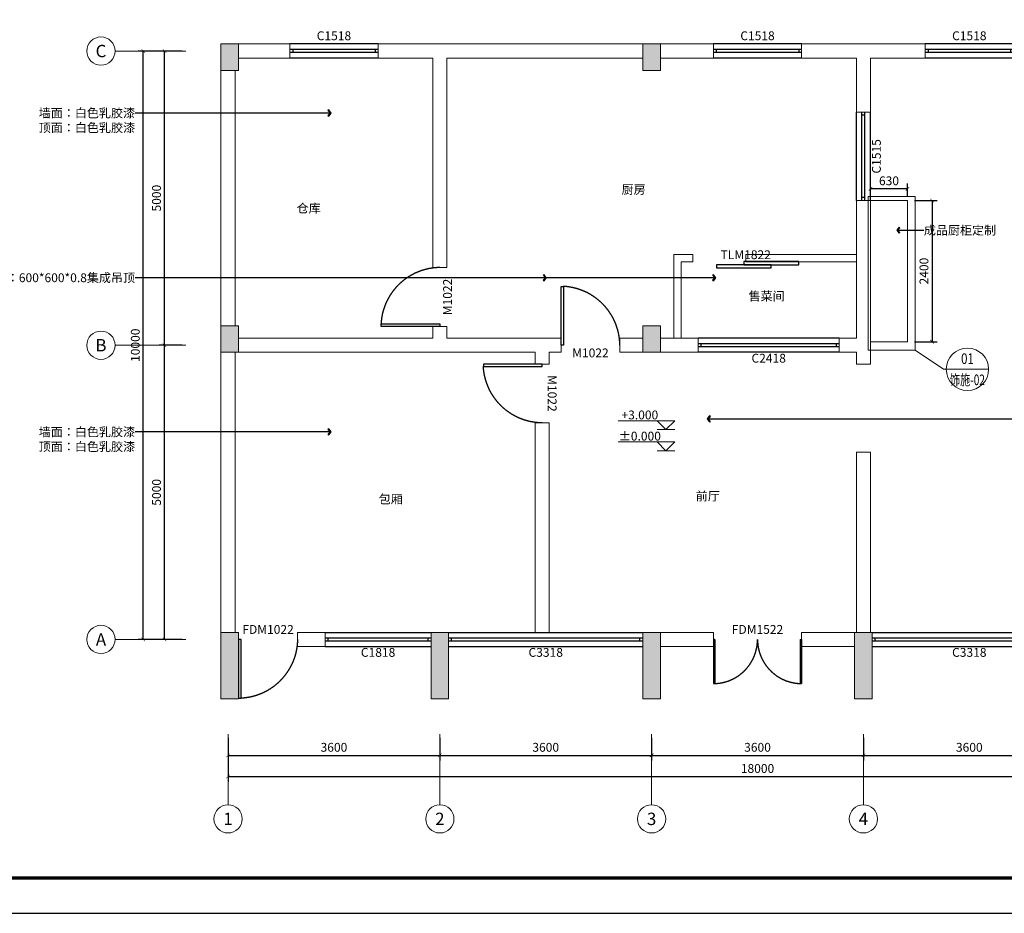
# Model space of a CAD drawing. Units: millimetres. Extents: x 7362 to 310775, y -73494 to 28983.
# Drawn here: x 77860 to 94597, y -42297 to -27109 of the extents above; entities that cross this region are included whole.
import ezdxf
from ezdxf.enums import TextEntityAlignment as Align

# ---------------------------------------------------------------- set-up
doc = ezdxf.new("R2010")
doc.units = ezdxf.units.MM
doc.linetypes.add('HIDDEN', pattern=[9.525, 6.35, -3.175])
for name, color, linetype, lineweight in [('A1-土建柱', 6, 'Continuous', 0), ('A2-土建墙含管井', 6, 'Continuous', 0), ('Z2-引线层', 8, 'Continuous', 0), ('Z4-轴号', 146, 'Continuous', 0), ('Z5-索引符号', 1, 'Continuous', 0), ('Z7-标高', 140, 'Continuous', 0)]:
    doc.layers.add(name, color=color, linetype=linetype, lineweight=lineweight)
for name, color, linetype in [('P2-门', 146, 'Continuous'), ('R1-窗', 142, 'Continuous'), ('TK', 103, 'Continuous'), ('Z1-标注', 146, 'Continuous'), ('Z6-填充', 250, 'Continuous'), ('Z8-文字', 35, 'Continuous')]:
    doc.layers.add(name, color=color, linetype=linetype)
doc.styles.add('NAME-1', font='LZSIMP.SHX', dxfattribs={"bigfont": 'HZTXT-01.SHX'})
doc.styles.add('TK-宋体', font='txt', dxfattribs={"width": 0.8})
doc.dimstyles.new('海龍1：60', dxfattribs={"dimscale": 60, "dimtxt": 2.5, "dimasz": 1, "dimexe": 1.5, "dimexo": 1, "dimgap": 0.7, "dimtad": 1, "dimdec": 0, "dimdsep": 46, "dimtxsty": 'NAME-1', "dimblk": 'ARCHTICK', "dimblk1": 'ARCHTICK', "dimblk2": 'ARCHTICK', "dimcen": 1, "dimclrd": 146, "dimclre": 146, "dimclrt": 35, "dimadec": 0, "dimazin": 0, "dimtfac": 1, "dimtdec": 0, "dimtix": 1, "dimtmove": 2, "dimatfit": 3, "dimldrblk": 'hl_arrow2', "dimfxl": 5, "dimfxlon": 1, "dimarcsym": 0})

# ---------------------------------------------------------------- blocks, each defined once
blk = doc.blocks.new('A1图框')
at = {"layer": 'TK', "color": 3}
blk.add_lwpolyline([(-420.5, -594), (420.5, -594), (420.5, 0), (-420.5, 0)], close=True, dxfattribs=at)
at = {"layer": 'TK', "color": 3, "const_width": 1}
blk.add_lwpolyline([(-395.5, -584), (412.5, -584), (412.5, -10), (-395.5, -10)], close=True, dxfattribs=at)
at = {"style": 'TK-宋体', "width": 0.8}
for tag, p in [('设计总负责', (-365.5, -22.04)), ('专业负责', (-365.5, -30.04)), ('制图', (-365.5, -38.04)), ('审定', (382.5, -256.04)), ('审核', (382.5, -268.06)), ('设计总负责', (382.5, -280.04)), ('专业负责', (382.5, -292.04)), ('校对', (382.5, -304.04)), ('制图', (382.5, -328.04)), ('建设单位', (380, -486.06)), ('项目名称', (380, -504.06)), ('子项名称', (388, -516.05)), ('图名', (380, -534.06)), ('工程编号', (388, -546.05)), ('比例', (404.25, -558.04)), ('图号', (371.75, -570.04)), ('出图日期', (404.25, -570.04))]:
    blk.add_attdef(tag, text='', height=3, dxfattribs=at).set_placement(p, align=Align.MIDDLE_CENTER)
blk = doc.blocks.new('hl_Axis-A1')
at = {"color": 146, "ltscale": 2}
blk.add_line((20, 0), (0, 0), dxfattribs=at)
at = {"color": 146}
blk.add_circle((24, 0), 4, dxfattribs=at)
at = {"color": 35, "style": 'NAME-1'}
blk.add_attdef('轴号', text='', height=3.5, dxfattribs=at).set_placement((24, 0), align=Align.MIDDLE_CENTER)
blk = doc.blocks.new('_ArchTick')
at = {"color": 146, "linetype": 'ByBlock', "const_width": 0.15}
blk.add_lwpolyline([(-0.5, -0.5), (0.5, 0.5)], dxfattribs=at)
blk = doc.blocks.new('*D232')
at = {"layer": 'Defpoints', "color": 0, "transparency": 16777216}
for p in [(81402, -39252), (85002, -39252), (85002, -39612)]:
    blk.add_point(p, dxfattribs=at)
at = {"layer": 'Z1-标注', "color": 146, "lineweight": -2, "transparency": 16777216}
for p, q in [((81402, -39312), (81402, -39702)), ((85002, -39312), (85002, -39702)), ((81402, -39612), (85002, -39612))]:
    blk.add_line(p, q, dxfattribs=at)
at = {"layer": 'Z1-标注', "color": 146, "lineweight": -2, "transparency": 16777216, "xscale": 60, "yscale": 60, "zscale": 60, "rotation": 180}
blk.add_blockref('_ArchTick', (81402, -39612), dxfattribs=at)
at = {"layer": 'Z1-标注', "color": 146, "lineweight": -2, "transparency": 16777216, "xscale": 60, "yscale": 60, "zscale": 60}
blk.add_blockref('_ArchTick', (85002, -39612), dxfattribs=at)
at = {"layer": 'Z1-标注', "color": 35, "transparency": 16777216, "insert": (83202, -39495), "char_height": 150, "attachment_point": 5, "style": 'NAME-1'}
blk.add_mtext('3600', dxfattribs=at)
blk = doc.blocks.new('hl_arrow2')
at = {"color": 8}
blk.add_line((-0.22, 0), (-1, 0), dxfattribs=at)
blk.add_lwpolyline([(-0.22, 0), (-0.86, -0.69), (-0.65, -0.86), (0, 0), (-0.65, 0.86), (-0.86, 0.69)], close=True, dxfattribs=at)
for points in [[(-0.86, 0.69), (-0.65, 0.86), (-0.22, 0), (0, 0)], [(-0.86, -0.69), (-0.65, -0.86), (-0.22, 0), (0, 0)]]:
    blk.add_solid(points, dxfattribs=at)
blk = doc.blocks.new('*D233')
at = {"layer": 'Defpoints', "color": 0, "transparency": 16777216}
for p in [(85002, -39252), (88602, -39252), (88602, -39612)]:
    blk.add_point(p, dxfattribs=at)
at = {"layer": 'Z1-标注', "color": 146, "lineweight": -2, "transparency": 16777216}
for p, q in [((85002, -39312), (85002, -39702)), ((88602, -39312), (88602, -39702)), ((85002, -39612), (88602, -39612))]:
    blk.add_line(p, q, dxfattribs=at)
at = {"layer": 'Z1-标注', "color": 146, "lineweight": -2, "transparency": 16777216, "xscale": 60, "yscale": 60, "zscale": 60, "rotation": 180}
blk.add_blockref('_ArchTick', (85002, -39612), dxfattribs=at)
at = {"layer": 'Z1-标注', "color": 146, "lineweight": -2, "transparency": 16777216, "xscale": 60, "yscale": 60, "zscale": 60}
blk.add_blockref('_ArchTick', (88602, -39612), dxfattribs=at)
at = {"layer": 'Z1-标注', "color": 35, "transparency": 16777216, "insert": (86802, -39495), "char_height": 150, "attachment_point": 5, "style": 'NAME-1'}
blk.add_mtext('3600', dxfattribs=at)
blk = doc.blocks.new('*D234')
at = {"layer": 'Defpoints', "color": 0, "transparency": 16777216}
for p in [(88602, -39252), (92202, -39252), (92202, -39612)]:
    blk.add_point(p, dxfattribs=at)
at = {"layer": 'Z1-标注', "color": 146, "lineweight": -2, "transparency": 16777216}
for p, q in [((88602, -39312), (88602, -39702)), ((92202, -39312), (92202, -39702)), ((88602, -39612), (92202, -39612))]:
    blk.add_line(p, q, dxfattribs=at)
at = {"layer": 'Z1-标注', "color": 146, "lineweight": -2, "transparency": 16777216, "xscale": 60, "yscale": 60, "zscale": 60, "rotation": 180}
blk.add_blockref('_ArchTick', (88602, -39612), dxfattribs=at)
at = {"layer": 'Z1-标注', "color": 146, "lineweight": -2, "transparency": 16777216, "xscale": 60, "yscale": 60, "zscale": 60}
blk.add_blockref('_ArchTick', (92202, -39612), dxfattribs=at)
at = {"layer": 'Z1-标注', "color": 35, "transparency": 16777216, "insert": (90402, -39495), "char_height": 150, "attachment_point": 5, "style": 'NAME-1'}
blk.add_mtext('3600', dxfattribs=at)
blk = doc.blocks.new('*D235')
at = {"layer": 'Defpoints', "color": 0, "transparency": 16777216}
for p in [(92202, -39252), (95802, -39252), (95802, -39612)]:
    blk.add_point(p, dxfattribs=at)
at = {"layer": 'Z1-标注', "color": 146, "lineweight": -2, "transparency": 16777216}
for p, q in [((92202, -39312), (92202, -39702)), ((95802, -39312), (95802, -39702)), ((92202, -39612), (95802, -39612))]:
    blk.add_line(p, q, dxfattribs=at)
at = {"layer": 'Z1-标注', "color": 146, "lineweight": -2, "transparency": 16777216, "xscale": 60, "yscale": 60, "zscale": 60, "rotation": 180}
blk.add_blockref('_ArchTick', (92202, -39612), dxfattribs=at)
at = {"layer": 'Z1-标注', "color": 146, "lineweight": -2, "transparency": 16777216, "xscale": 60, "yscale": 60, "zscale": 60}
blk.add_blockref('_ArchTick', (95802, -39612), dxfattribs=at)
at = {"layer": 'Z1-标注', "color": 35, "transparency": 16777216, "insert": (94002, -39495), "char_height": 150, "attachment_point": 5, "style": 'NAME-1'}
blk.add_mtext('3600', dxfattribs=at)
blk = doc.blocks.new('*D282')
at = {"layer": 'Defpoints', "color": 0, "transparency": 16777216}
for p in [(81402, -39252), (99402, -39252), (99402, -39972)]:
    blk.add_point(p, dxfattribs=at)
at = {"layer": 'Z1-标注', "color": 146, "lineweight": -2, "transparency": 16777216}
for p, q in [((81402, -39672), (81402, -40062)), ((99402, -39672), (99402, -40062)), ((81402, -39972), (99402, -39972))]:
    blk.add_line(p, q, dxfattribs=at)
at = {"layer": 'Z1-标注', "color": 146, "lineweight": -2, "transparency": 16777216, "xscale": 60, "yscale": 60, "zscale": 60, "rotation": 180}
blk.add_blockref('_ArchTick', (81402, -39972), dxfattribs=at)
at = {"layer": 'Z1-标注', "color": 146, "lineweight": -2, "transparency": 16777216, "xscale": 60, "yscale": 60, "zscale": 60}
blk.add_blockref('_ArchTick', (99402, -39972), dxfattribs=at)
at = {"layer": 'Z1-标注', "color": 35, "transparency": 16777216, "insert": (90402, -39855), "char_height": 150, "attachment_point": 5, "style": 'NAME-1'}
blk.add_mtext('18000', dxfattribs=at)
blk = doc.blocks.new('*D237')
at = {"layer": 'Defpoints', "color": 0, "transparency": 16777216}
for p in [(80322, -32642), (80682, -32642), (80682, -37642)]:
    blk.add_point(p, dxfattribs=at)
at = {"layer": 'Z1-标注', "color": 146, "lineweight": -2, "transparency": 16777216}
for p, q in [((80622, -32642), (80232, -32642)), ((80322, -37642), (80322, -32642)), ((80622, -37642), (80232, -37642))]:
    blk.add_line(p, q, dxfattribs=at)
at = {"layer": 'Z1-标注', "color": 146, "lineweight": -2, "transparency": 16777216, "xscale": 60, "yscale": 60, "zscale": 60}
for p, rotation in [((80322, -32642), 90), ((80322, -37642), 270)]:
    blk.add_blockref('_ArchTick', p, dxfattribs=dict(at, rotation=rotation))
at = {"layer": 'Z1-标注', "color": 35, "transparency": 16777216, "insert": (80205, -35142), "char_height": 150, "attachment_point": 5, "rotation": 90, "style": 'NAME-1'}
blk.add_mtext('5000', dxfattribs=at)
blk = doc.blocks.new('*D238')
at = {"layer": 'Defpoints', "color": 0, "transparency": 16777216}
for p in [(80322, -27642), (80682, -27642), (80682, -32642)]:
    blk.add_point(p, dxfattribs=at)
at = {"layer": 'Z1-标注', "color": 146, "lineweight": -2, "transparency": 16777216}
for p, q in [((80622, -27642), (80232, -27642)), ((80322, -32642), (80322, -27642)), ((80622, -32642), (80232, -32642))]:
    blk.add_line(p, q, dxfattribs=at)
at = {"layer": 'Z1-标注', "color": 146, "lineweight": -2, "transparency": 16777216, "xscale": 60, "yscale": 60, "zscale": 60}
for p, rotation in [((80322, -27642), 90), ((80322, -32642), 270)]:
    blk.add_blockref('_ArchTick', p, dxfattribs=dict(at, rotation=rotation))
at = {"layer": 'Z1-标注', "color": 35, "transparency": 16777216, "insert": (80205, -30142), "char_height": 150, "attachment_point": 5, "rotation": 90, "style": 'NAME-1'}
blk.add_mtext('5000', dxfattribs=at)
blk = doc.blocks.new('*D283')
at = {"layer": 'Defpoints', "color": 0, "transparency": 16777216}
for p in [(79962, -27642), (80682, -27642), (80682, -37642)]:
    blk.add_point(p, dxfattribs=at)
at = {"layer": 'Z1-标注', "color": 146, "lineweight": -2, "transparency": 16777216}
for p, q in [((80262, -27642), (79872, -27642)), ((79962, -37642), (79962, -27642)), ((80262, -37642), (79872, -37642))]:
    blk.add_line(p, q, dxfattribs=at)
at = {"layer": 'Z1-标注', "color": 146, "lineweight": -2, "transparency": 16777216, "xscale": 60, "yscale": 60, "zscale": 60}
for p, rotation in [((79962, -27642), 90), ((79962, -37642), 270)]:
    blk.add_blockref('_ArchTick', p, dxfattribs=dict(at, rotation=rotation))
at = {"layer": 'Z1-标注', "color": 35, "transparency": 16777216, "insert": (79845, -32642), "char_height": 150, "attachment_point": 5, "rotation": 90, "style": 'NAME-1'}
blk.add_mtext('10000', dxfattribs=at)
blk = doc.blocks.new('DOOR_D01')
at = {"layer": 'P2-门'}
blk.add_lwpolyline([(-0.456, 1), (-0.456, 0), (-0.5, 0), (-0.5, 1)], close=True, dxfattribs=at)
at = {"layer": 'P2-门', "color": 8, "linetype": 'HIDDEN', "ltscale": 15}
blk.add_arc((-0.511, -0.01), 1.011, 0.5915, 87.4664, dxfattribs=at)
blk = doc.blocks.new('DOOR_D02')
at = {"layer": 'P2-门'}
for p, q in [((-0.484, 0.5), (-0.5, 0.5)), ((-0.5, 0), (-0.5, 0.5)), ((-0.484, 0), (-0.484, 0.5)), ((0.484, 0), (0.484, 0.5)), ((0.484, 0.5), (0.5, 0.5)), ((0.5, 0), (0.5, 0.5)), ((-0.484, 0), (-0.5, 0)), ((0.484, 0), (0.5, 0))]:
    blk.add_line(p, q, dxfattribs=at)
at = {"layer": 'P2-门', "color": 8, "linetype": 'HIDDEN', "ltscale": 15}
for centre, start, end in [((-0.5, 0), 0, 90), ((0.5, 0), 90, 180)]:
    blk.add_arc(centre, 0.5, start, end, dxfattribs=at)
blk = doc.blocks.new('hlw_1_1800_240')
for p, q in [((-0.5, 0.0667), (0.5, 0.0667)), ((-0.5, -0.0667), (0.5, -0.0667))]:
    blk.add_line(p, q)
at = {"color": 251}
for p, q in [((-0.5, 0.0139), (0.5, 0.0139)), ((-0.4722, -0.0139), (-0.4722, 0.0139)), ((0.4722, -0.0139), (0.4722, 0.0139)), ((-0.5, -0.0139), (0.5, -0.0139))]:
    blk.add_line(p, q, dxfattribs=at)
blk = doc.blocks.new('hlw_1_1500_240')
for p, q in [((-0.5, 0.08), (0.5, 0.08)), ((-0.5, -0.08), (0.5, -0.08))]:
    blk.add_line(p, q)
at = {"color": 251}
for p, q in [((-0.5, 0.017), (0.5, 0.017)), ((-0.467, -0.017), (-0.467, 0.017)), ((0.467, -0.017), (0.467, 0.017)), ((-0.5, -0.017), (0.5, -0.017))]:
    blk.add_line(p, q, dxfattribs=at)
blk = doc.blocks.new('hlw_1_3300_240')
for p, q in [((-0.5, 0.0364), (0.5, 0.0364)), ((-0.5, -0.0364), (0.5, -0.0364))]:
    blk.add_line(p, q)
at = {"color": 251}
for p, q in [((-0.5, 0.0076), (0.5, 0.0076)), ((-0.4848, -0.0076), (-0.4848, 0.0076)), ((0.4848, -0.0076), (0.4848, 0.0076)), ((-0.5, -0.0076), (0.5, -0.0076))]:
    blk.add_line(p, q, dxfattribs=at)
blk = doc.blocks.new('hlw_1_2400_240')
for p, q in [((-0.5, 0.05), (0.5, 0.05)), ((-0.5, -0.05), (0.5, -0.05))]:
    blk.add_line(p, q)
at = {"color": 251}
for p, q in [((-0.5, 0.0104), (0.5, 0.0104)), ((-0.4792, -0.0104), (-0.4792, 0.0104)), ((0.4792, -0.0104), (0.4792, 0.0104)), ((-0.5, -0.0104), (0.5, -0.0104))]:
    blk.add_line(p, q, dxfattribs=at)
blk = doc.blocks.new('DOOR_TL2')
at = {"layer": 'P2-门'}
for points in [[(0.2411, 0), (-0.2768, 0), (-0.2768, 0.0286), (0.2411, 0.0286)], [(0.5, -0.0286), (-0.0179, -0.0286), (-0.0179, 0), (0.5, 0)]]:
    blk.add_lwpolyline(points, close=True, dxfattribs=at)
blk = doc.blocks.new('hl_ElevationD-A1')
at = {"color": 1}
blk.add_line((-2.5, 0), (2.5, 0), dxfattribs=at)
blk.add_lwpolyline([(13.5, 2.5), (-2.5, 2.5), (0, 0), (2.5, 2.5)], dxfattribs=at)
blk.add_solid([(2.5, 2.5), (-2.5, 2.5), (0, 0), (2.5, 2.5)])
at = {"style": 'NAME-1', "flags": 8}
blk.add_attdef('HEIGHT', text='', height=2.5, dxfattribs=at).set_placement((7.39, 4.15), align=Align.MIDDLE_CENTER)
blk = doc.blocks.new('*D473')
at = {"layer": 'Defpoints', "color": 0, "transparency": 16777216}
for p in [(92952, -30182), (92952, -32582), (93368, -32582)]:
    blk.add_point(p, dxfattribs=at)
at = {"layer": 'Z1-标注', "color": 146, "lineweight": -2, "transparency": 16777216}
for p, q in [((93068, -30182), (93458, -30182)), ((93368, -30182), (93368, -32582)), ((93068, -32582), (93458, -32582))]:
    blk.add_line(p, q, dxfattribs=at)
at = {"layer": 'Z1-标注', "color": 146, "lineweight": -2, "transparency": 16777216, "xscale": 60, "yscale": 60, "zscale": 60}
for p, rotation in [((93368, -30182), 90), ((93368, -32582), 270)]:
    blk.add_blockref('_ArchTick', p, dxfattribs=dict(at, rotation=rotation))
at = {"layer": 'Z1-标注', "color": 35, "transparency": 16777216, "insert": (93251, -31382), "char_height": 150, "attachment_point": 5, "rotation": 90, "style": 'NAME-1'}
blk.add_mtext('2400', dxfattribs=at)
blk = doc.blocks.new('*D474')
at = {"layer": 'Defpoints', "color": 0, "transparency": 16777216}
for p in [(92322, -29984), (92322, -30182), (92952, -30182)]:
    blk.add_point(p, dxfattribs=at)
at = {"layer": 'Z1-标注', "color": 146, "lineweight": -2, "transparency": 16777216}
for p, q in [((92322, -30122), (92322, -29894)), ((92952, -30122), (92952, -29894)), ((92952, -29984), (92322, -29984))]:
    blk.add_line(p, q, dxfattribs=at)
at = {"layer": 'Z1-标注', "color": 146, "lineweight": -2, "transparency": 16777216, "xscale": 60, "yscale": 60, "zscale": 60, "rotation": 180}
blk.add_blockref('_ArchTick', (92322, -29984), dxfattribs=at)
at = {"layer": 'Z1-标注', "color": 146, "lineweight": -2, "transparency": 16777216, "xscale": 60, "yscale": 60, "zscale": 60}
blk.add_blockref('_ArchTick', (92952, -29984), dxfattribs=at)
at = {"layer": 'Z1-标注', "color": 35, "transparency": 16777216, "insert": (92637, -29867), "char_height": 150, "attachment_point": 5, "style": 'NAME-1'}
blk.add_mtext('630', dxfattribs=at)
blk = doc.blocks.new('hl_Index-A1')
at = {"color": 1, "linetype": 'Continuous'}
blk.add_line((0, 0), (12, 0), dxfattribs=at)
blk.add_circle((6, 0), 6, dxfattribs=at)
at = {"color": 35, "style": 'NAME-1', "flags": 8}
for tag, p in [('编号', (6, 3)), ('图号', (6, -3))]:
    blk.add_attdef(tag, text='', height=3, dxfattribs=at).set_placement(p, align=Align.MIDDLE_CENTER)

msp = doc.modelspace()

# ---------------------------------------------------------------- hatches: boundary and pattern name
at = {"layer": 'Z6-填充'}
h = msp.add_hatch(color=256, dxfattribs=at)
h.dxf.hatch_style = 1
h.paths.add_polyline_path([(81282.1, -27521.7), (81582.1, -27521.7), (81582.1, -27971.7), (81282.1, -27971.7)])
h = msp.add_hatch(color=256, dxfattribs=at)
h.dxf.hatch_style = 1
h.paths.add_polyline_path([(88452.1, -27521.7), (88752.1, -27521.7), (88752.1, -27971.7), (88452.1, -27971.7)])
h = msp.add_hatch(color=256, dxfattribs=at)
h.dxf.hatch_style = 1
h.paths.add_polyline_path([(81282.1, -32311.7), (81582.1, -32311.7), (81582.1, -32761.7), (81282.1, -32761.7)])
h = msp.add_hatch(color=256, dxfattribs=at)
h.dxf.hatch_style = 1
h.paths.add_polyline_path([(88452.1, -32311.7), (88752.1, -32311.7), (88752.1, -32761.7), (88452.1, -32761.7)])
h = msp.add_hatch(color=256, dxfattribs=at)
h.dxf.hatch_style = 1
h.paths.add_polyline_path([(81282.1, -37521.7), (81582.1, -37521.7), (81582.1, -38651.7), (81282.1, -38651.7)])
h = msp.add_hatch(color=256, dxfattribs=at)
h.dxf.hatch_style = 1
h.paths.add_polyline_path([(84852.1, -37521.7), (85152.1, -37521.7), (85152.1, -38651.7), (84852.1, -38651.7)])
h = msp.add_hatch(color=256, dxfattribs=at)
h.dxf.hatch_style = 1
h.paths.add_polyline_path([(88452.1, -37521.7), (88752.1, -37521.7), (88752.1, -38651.7), (88452.1, -38651.7)])
h = msp.add_hatch(color=256, dxfattribs=at)
h.dxf.hatch_style = 1
h.paths.add_polyline_path([(92052.1, -37521.7), (92352.1, -37521.7), (92352.1, -38651.7), (92052.1, -38651.7)])

# ---------------------------------------------------------------- linework, layer by layer
at = {"layer": 'A1-土建柱'}
for points in [[(81282.1, -27521.7), (81582.1, -27521.7), (81582.1, -27971.7), (81282.1, -27971.7)], [(88452.1, -27521.7), (88752.1, -27521.7), (88752.1, -27971.7), (88452.1, -27971.7)], [(81282.1, -32311.7), (81582.1, -32311.7), (81582.1, -32761.7), (81282.1, -32761.7)], [(88452.1, -32311.7), (88752.1, -32311.7), (88752.1, -32761.7), (88452.1, -32761.7)], [(81282.1, -37521.7), (81582.1, -37521.7), (81582.1, -38651.7), (81282.1, -38651.7)], [(84852.1, -37521.7), (85152.1, -37521.7), (85152.1, -38651.7), (84852.1, -38651.7)], [(88452.1, -37521.7), (88752.1, -37521.7), (88752.1, -38651.7), (88452.1, -38651.7)], [(92052.1, -37521.7), (92352.1, -37521.7), (92352.1, -38651.7), (92052.1, -38651.7)]]:
    msp.add_lwpolyline(points, close=True, dxfattribs=at)
at = {"layer": 'A2-土建墙含管井'}
for p, q in [((81582.1, -27521.7), (82452.1, -27521.7)), ((82452.1, -27521.7), (82452.1, -27761.7)), ((83952.1, -27521.7), (88452.1, -27521.7)), ((83952.1, -27521.7), (83952.1, -27761.7)), ((88752.1, -27521.7), (89652.1, -27521.7)), ((89652.1, -27521.7), (89652.1, -27761.7)), ((91152.1, -27521.7), (93252.1, -27521.7)), ((91152.1, -27521.7), (91152.1, -27761.7)), ((93252.1, -27521.7), (93252.1, -27761.7)), ((81582.1, -27761.7), (82452.1, -27761.7)), ((83952.1, -27761.7), (84882.1, -27761.7)), ((84882.1, -27761.7), (84882.1, -31321.7)), ((85122.1, -27761.7), (88452.1, -27761.7)), ((85122.1, -27761.7), (85122.1, -31321.7)), ((88752.1, -27761.7), (89652.1, -27761.7)), ((91152.1, -27761.7), (92082.1, -27761.7)), ((92082.1, -27761.7), (92082.1, -28681.7)), ((92322.1, -27761.7), (92322.1, -28681.7)), ((92322.1, -27761.7), (93252.1, -27761.7)), ((81282.1, -27971.7), (81282.1, -32311.7)), ((81522.1, -27971.7), (81522.1, -32311.7)), ((92322.1, -28681.7), (92082.1, -28681.7)), ((92082.1, -30181.7), (92082.1, -32521.7)), ((92322.1, -30181.7), (92082.1, -30181.7)), ((92322.1, -30181.7), (92322.1, -32961.7)), ((88982.1, -31101.7), (88982.1, -32521.7)), ((88982.1, -31101.7), (89302.1, -31101.7)), ((89302.1, -31101.7), (89302.1, -31221.7)), ((90202.1, -31101.7), (90202.1, -31221.7)), ((90202.1, -31101.7), (92082.1, -31101.7)), ((89102.1, -31221.7), (89102.1, -32521.7)), ((89102.1, -31221.7), (89302.1, -31221.7)), ((90202.1, -31221.7), (92082.1, -31221.7)), ((85122.1, -31321.7), (84882.1, -31321.7)), ((84882.1, -32321.7), (84882.1, -32521.7)), ((85122.1, -32321.7), (84882.1, -32321.7)), ((85122.1, -32321.7), (85122.1, -32521.7)), ((84882.1, -32521.7), (81582.1, -32521.7)), ((87062.1, -32521.7), (85122.1, -32521.7)), ((87062.1, -32761.7), (87062.1, -32521.7)), ((88452.1, -32521.7), (88062.1, -32521.7)), ((88062.1, -32761.7), (88062.1, -32521.7)), ((88752.1, -32521.7), (89392.1, -32521.7)), ((89392.1, -32521.7), (89392.1, -32761.7)), ((91792.1, -32521.7), (92082.1, -32521.7)), ((91792.1, -32521.7), (91792.1, -32761.7)), ((81282.1, -32761.7), (81282.1, -37521.7)), ((81522.1, -32761.7), (81522.1, -37521.7)), ((86622.1, -32761.7), (81582.1, -32761.7)), ((86622.1, -32961.7), (86622.1, -32761.7)), ((87062.1, -32761.7), (86862.1, -32761.7)), ((86862.1, -32961.7), (86862.1, -32761.7)), ((88452.1, -32761.7), (88062.1, -32761.7)), ((88752.1, -32761.7), (89392.1, -32761.7)), ((91792.1, -32761.7), (92082.1, -32761.7)), ((92082.1, -32761.7), (92082.1, -32961.7)), ((86622.1, -32961.7), (86862.1, -32961.7)), ((92082.1, -32961.7), (92322.1, -32961.7)), ((86622.1, -37521.7), (86622.1, -33961.7)), ((86622.1, -33961.7), (86862.1, -33961.7)), ((86862.1, -37521.7), (86862.1, -33961.7)), ((92082.1, -34461.7), (92082.1, -37521.7)), ((92082.1, -34461.7), (92322.1, -34461.7)), ((92322.1, -34461.7), (92322.1, -37521.7)), ((82582.1, -37521.7), (82582.1, -37761.7)), ((83052.1, -37521.7), (82582.1, -37521.7)), ((83052.1, -37521.7), (83052.1, -37761.7)), ((89652.1, -37521.7), (88752.1, -37521.7)), ((89652.1, -37521.7), (89652.1, -37761.7)), ((91152.1, -37521.7), (92052.1, -37521.7)), ((91152.1, -37521.7), (91152.1, -37761.7)), ((83052.1, -37761.7), (82582.1, -37761.7)), ((89652.1, -37761.7), (88752.1, -37761.7)), ((91152.1, -37761.7), (92052.1, -37761.7))]:
    msp.add_line(p, q, dxfattribs=at)
at = {"layer": 'Z5-索引符号', "linetype": 'Continuous'}
msp.add_lwpolyline([(92284.5, -30116.1), (93083.3, -30116.1), (93083.3, -32723.1), (92284.5, -32723.1)], close=True, dxfattribs=at)
msp.add_lwpolyline([(93083.3, -32723.1), (93561.2, -33050.2), (93611.2, -33050.2)], dxfattribs=at)
at = {"layer": 'Z7-标高'}
msp.add_lwpolyline([(92322.1, -30181.7), (92322.1, -32581.7), (92952.1, -32581.7), (92952.1, -30181.7)], close=True, dxfattribs=at)

# ---------------------------------------------------------------- block references
at = {"xscale": 60, "yscale": 60}
msp.add_blockref('A1图框', (83052.1, -6656.7), dxfattribs=at)
ref = msp.add_blockref('DOOR_TL2', (90202.1, -31273.1), dxfattribs=dict(xscale=-1799.999999999985, yscale=1799.999999999985, zscale=1799.999999999985, rotation=180.0000000000117))
ref.add_attrib('A', 'TLM1822', dxfattribs={"layer": 'Z8-文字', "height": 150, "style": 'NAME-1'}).set_placement((90202.1, -31123.1), align=Align.MIDDLE)
ref = msp.add_blockref('DOOR_D01', (85002.1, -31821.7), dxfattribs=dict(xscale=1000, yscale=1000, zscale=1000, rotation=89.99999999998833))
ref.add_attrib('A', 'M1022', dxfattribs={"layer": 'Z8-文字', "height": 150, "rotation": 90, "style": 'NAME-1'}).set_placement((85152.1, -31821.7), align=Align.MIDDLE)
ref = msp.add_blockref('DOOR_D01', (87562.1, -32641.7), dxfattribs=dict(xscale=1000, yscale=1000, zscale=1000, rotation=359.9999999999883))
ref.add_attrib('A', 'M1022', dxfattribs={"layer": 'Z8-文字', "height": 150, "style": 'NAME-1'}).set_placement((87562.1, -32791.7), align=Align.MIDDLE)
ref = msp.add_blockref('DOOR_D01', (86742.1, -33461.7), dxfattribs=dict(xscale=-1000, yscale=1000, zscale=1000, rotation=90.00000000001167))
ref.add_attrib('A', 'M1022', dxfattribs={"layer": 'Z8-文字', "height": 150, "rotation": 270, "style": 'NAME-1'}).set_placement((86892.1, -33461.7), align=Align.MIDDLE)
ref = msp.add_blockref('DOOR_D01', (82082.1, -37641.7), dxfattribs=dict(xscale=-1000.000000000015, yscale=1000.000000000015, zscale=1000.000000000015, rotation=180.0000000000117))
ref.add_attrib('A', 'FDM1022', dxfattribs={"layer": 'Z8-文字', "height": 150, "rotation": 360, "style": 'NAME-1'}).set_placement((82082.1, -37491.7), align=Align.MIDDLE)
ref = msp.add_blockref('DOOR_D02', (90402.1, -37641.7), dxfattribs=dict(xscale=1500, yscale=1500, zscale=1500, rotation=180))
ref.add_attrib('A', 'FDM1522', dxfattribs={"layer": 'Z8-文字', "height": 150, "rotation": 360, "style": 'NAME-1'}).set_placement((90402.1, -37491.7), align=Align.MIDDLE)
at = {"layer": 'R1-窗'}
ref = msp.add_blockref('hlw_1_1500_240', (83202.1, -27641.7), dxfattribs=dict(at, xscale=1500, yscale=1500, zscale=1500, rotation=180))
ref.add_attrib('A', 'C1518', dxfattribs={"layer": 'Z8-文字', "height": 150, "style": 'NAME-1'}).set_placement((83202.1, -27401.7), align=Align.MIDDLE)
ref = msp.add_blockref('hlw_1_1500_240', (90402.1, -27641.7), dxfattribs=dict(at, xscale=1500, yscale=1500, zscale=1500, rotation=180))
ref.add_attrib('A', 'C1518', dxfattribs={"layer": 'Z8-文字', "height": 150, "style": 'NAME-1'}).set_placement((90402.1, -27401.7), align=Align.MIDDLE)
ref = msp.add_blockref('hlw_1_1500_240', (94002.1, -27641.7), dxfattribs=dict(at, xscale=1500, yscale=1500, zscale=1500, rotation=180))
ref.add_attrib('A', 'C1518', dxfattribs={"layer": 'Z8-文字', "height": 150, "style": 'NAME-1'}).set_placement((94002.1, -27401.7), align=Align.MIDDLE)
ref = msp.add_blockref('hlw_1_1500_240', (92202.1, -29431.7), dxfattribs=dict(at, xscale=1500, yscale=1500, zscale=1500, rotation=89.99999999998832))
ref.add_attrib('A', 'C1515', dxfattribs={"layer": 'Z8-文字', "height": 150, "rotation": 90, "style": 'NAME-1'}).set_placement((92442.1, -29431.7), align=Align.MIDDLE)
ref = msp.add_blockref('hlw_1_2400_240', (90592.1, -32641.7), dxfattribs=dict(at, xscale=-2400, yscale=2400, zscale=2400))
ref.add_attrib('A', 'C2418', dxfattribs={"layer": 'Z8-文字', "height": 150, "style": 'NAME-1'}).set_placement((90592.1, -32881.7), align=Align.MIDDLE)
ref = msp.add_blockref('hlw_1_1800_240', (83952.1, -37641.7), dxfattribs=dict(at, xscale=1800, yscale=1800, zscale=1800))
ref.add_attrib('A', 'C1818', dxfattribs={"layer": 'Z8-文字', "height": 150, "style": 'NAME-1'}).set_placement((83952.1, -37881.7), align=Align.MIDDLE)
ref = msp.add_blockref('hlw_1_3300_240', (86802.1, -37641.7), dxfattribs=dict(at, xscale=3300, yscale=3300, zscale=3300, rotation=359.9999999999883))
ref.add_attrib('A', 'C3318', dxfattribs={"layer": 'Z8-文字', "height": 150, "style": 'NAME-1'}).set_placement((86802.1, -37881.7), align=Align.MIDDLE)
ref = msp.add_blockref('hlw_1_3300_240', (94002.1, -37641.7), dxfattribs=dict(at, xscale=3300, yscale=3300, zscale=3300, rotation=359.9999999999883))
ref.add_attrib('A', 'C3318', dxfattribs={"layer": 'Z8-文字', "height": 150, "style": 'NAME-1'}).set_placement((94002.1, -37881.7), align=Align.MIDDLE)
at = {"layer": 'Z4-轴号'}
ref = msp.add_blockref('hl_Axis-A1', (80682.1, -27641.7), dxfattribs=dict(at, xscale=60, yscale=60, zscale=60, rotation=180))
ref.add_attrib('轴号', 'C', dxfattribs={"layer": '0', "color": 35, "height": 210, "style": 'NAME-1'}).set_placement((79242.1, -27641.7), align=Align.MIDDLE_CENTER)
ref = msp.add_blockref('hl_Axis-A1', (80682.1, -32641.7), dxfattribs=dict(at, xscale=60, yscale=60, zscale=60, rotation=180))
ref.add_attrib('轴号', 'B', dxfattribs={"layer": '0', "color": 35, "height": 210, "style": 'NAME-1'}).set_placement((79242.1, -32641.7), align=Align.MIDDLE_CENTER)
ref = msp.add_blockref('hl_Axis-A1', (80682.1, -37641.7), dxfattribs=dict(at, xscale=60, yscale=60, zscale=60, rotation=180))
ref.add_attrib('轴号', 'A', dxfattribs={"layer": '0', "color": 35, "height": 210, "style": 'NAME-1'}).set_placement((79242.1, -37641.7), align=Align.MIDDLE_CENTER)
ref = msp.add_blockref('hl_Axis-A1', (81402.1, -39251.7), dxfattribs=dict(at, xscale=60.00000000000001, yscale=60.00000000000001, zscale=60.00000000000001, rotation=270))
ref.add_attrib('轴号', '1', dxfattribs={"layer": '0', "color": 35, "height": 210, "style": 'NAME-1'}).set_placement((81402.1, -40691.7), align=Align.MIDDLE_CENTER)
ref = msp.add_blockref('hl_Axis-A1', (85002.1, -39251.7), dxfattribs=dict(at, xscale=60.00000000000001, yscale=60.00000000000001, zscale=60.00000000000001, rotation=270))
ref.add_attrib('轴号', '2', dxfattribs={"layer": '0', "color": 35, "height": 210, "style": 'NAME-1'}).set_placement((85002.1, -40691.7), align=Align.MIDDLE_CENTER)
ref = msp.add_blockref('hl_Axis-A1', (88602.1, -39251.7), dxfattribs=dict(at, xscale=60.00000000000001, yscale=60.00000000000001, zscale=60.00000000000001, rotation=270))
ref.add_attrib('轴号', '3', dxfattribs={"layer": '0', "color": 35, "height": 210, "style": 'NAME-1'}).set_placement((88602.1, -40691.7), align=Align.MIDDLE_CENTER)
ref = msp.add_blockref('hl_Axis-A1', (92202.1, -39251.7), dxfattribs=dict(at, xscale=60.00000000000001, yscale=60.00000000000001, zscale=60.00000000000001, rotation=270))
ref.add_attrib('轴号', '4', dxfattribs={"layer": '0', "color": 35, "height": 210, "style": 'NAME-1'}).set_placement((92202.1, -40691.7), align=Align.MIDDLE_CENTER)
at = {"layer": 'Z5-索引符号'}
ref = msp.add_blockref('hl_Index-A1', (93611.2, -33050.2), dxfattribs=dict(at, xscale=60, yscale=60, zscale=60))
ref.add_attrib('编号', '01', dxfattribs={"layer": 'Z8-文字', "height": 180, "style": 'NAME-1', "width": 0.8}).set_placement((93971.2, -32870.2), align=Align.MIDDLE_CENTER)
ref.add_attrib('图号', '饰施-02', dxfattribs={"layer": 'Z8-文字', "height": 180, "style": 'NAME-1', "width": 0.7}).set_placement((93971.2, -33230.2), align=Align.MIDDLE_CENTER)
at = {"layer": 'Z7-标高'}
ref = msp.add_blockref('hl_ElevationD-A1', (88845.3, -34075.7), dxfattribs=dict(at, xscale=-60, yscale=60, zscale=60))
ref.add_attrib('HEIGHT', '+3.000', dxfattribs={"layer": '0', "color": 1, "height": 150, "style": 'NAME-1'}).set_placement((88401.8, -33826.7), align=Align.MIDDLE_CENTER)
ref = msp.add_blockref('hl_ElevationD-A1', (88845.3, -34435.7), dxfattribs=dict(at, xscale=-60, yscale=60, zscale=60))
ref.add_attrib('HEIGHT', '%%p0.000', dxfattribs={"layer": '0', "color": 1, "height": 150, "style": 'NAME-1'}).set_placement((88401.8, -34186.7), align=Align.MIDDLE_CENTER)

# ---------------------------------------------------------------- texts
at = {"layer": 'Z8-文字', "color": 35, "style": 'NAME-1'}
for s, p in [('厨房', (88091.7, -30070)), ('仓库', (82568.2, -30388.3)), ('售菜间', (90249.4, -31882.4)), ('前厅', (89351.7, -35281.2)), ('包厢', (83963.5, -35331.2))]:
    msp.add_text(s, height=150, dxfattribs=at).set_placement(p)
at = {"layer": 'Z8-文字', "char_height": 150, "style": 'NAME-1'}
for s, insert, attachment_point in [('墙面：白色乳胶漆\\P顶面：白色乳胶漆', (79821, -28620), 3), ('成品厨柜定制', (93229, -30612), 1), ('顶面：600*600*0.8集成吊顶', (79821, -31420), 3), ('墙面：白色乳胶漆\\P顶面：白色乳胶漆', (79821, -34040), 3)]:
    msp.add_mtext(s, dxfattribs=dict(at, insert=insert, attachment_point=attachment_point))

# ---------------------------------------------------------------- dimensions: what is measured, and where the dimension line sits
at = {"layer": 'Z1-标注'}
for p1, p2, distance, picture, middle in [((80682.1, -37641.7), (80682.1, -27641.7), 720, '*D283', (79845.1, -32641.7)), ((80682.1, -32641.7), (80682.1, -27641.7), 360, '*D238', (80205.1, -30141.7)), ((80682.1, -37641.7), (80682.1, -32641.7), 360, '*D237', (80205.1, -35141.7)), ((81402.1, -39251.7), (85002.1, -39251.7), -360, '*D232', (83202.1, -39494.7)), ((81402.1, -39251.7), (99402.1, -39251.7), -720, '*D282', (90402.1, -39854.7)), ((85002.1, -39251.7), (88602.1, -39251.7), -360, '*D233', (86802.1, -39494.7)), ((88602.1, -39251.7), (92202.1, -39251.7), -360, '*D234', (90402.1, -39494.7)), ((92202.1, -39251.7), (95802.1, -39251.7), -360, '*D235', (94002.1, -39494.7))]:
    dim = msp.add_aligned_dim(p1=p1, p2=p2, distance=distance, dimstyle='海龍1：60', dxfattribs=at)
    dim.commit()
    dim.dimension.update_dxf_attribs({"geometry": picture, "text_midpoint": middle})
dim = msp.add_linear_dim(base=(92322.1, -29984.5), p1=(92952.1, -30181.7), p2=(92322.1, -30181.7), dimstyle='海龍1：60', dxfattribs=at)
dim.commit()
dim.dimension.update_dxf_attribs({"geometry": '*D474', "text_midpoint": (92637.1, -29867.5)})
dim = msp.add_linear_dim(base=(93367.8, -32581.7), p1=(92952.1, -30181.7), p2=(92952.1, -32581.7), angle=90, dimstyle='海龍1：60', dxfattribs=at)
dim.commit()
dim.dimension.update_dxf_attribs({"geometry": '*D473', "text_midpoint": (93250.8, -31381.7)})

# ---------------------------------------------------------------- leaders
at = {"layer": 'Z2-引线层', "ltscale": 24}
for points in [[(83152.1, -28695), (80001, -28695), (79821, -28695)], [(92772.2, -30687), (93049, -30687), (93229, -30687)], [(86812.1, -31495), (80001, -31495), (79821, -31495)], [(83152.1, -34115), (80001, -34115), (79821, -34115)]]:
    msp.add_leader(points, dimstyle='海龍1：60', override={"dimscale": 60, "dimclrd": 8, "dimldrblk": 'hl_arrow2'}, dxfattribs=at)
at = {"layer": 'Z2-引线层'}
for points in [[(89691.2, -31495), (80001, -31495), (79821, -31495)], [(89548.5, -33894.7), (99865.9, -33894.7)]]:
    msp.add_leader(points, dimstyle='海龍1：60', override={"dimasz": 1, "dimclrd": 8}, dxfattribs=at)

doc.saveas('drawing.dxf')
